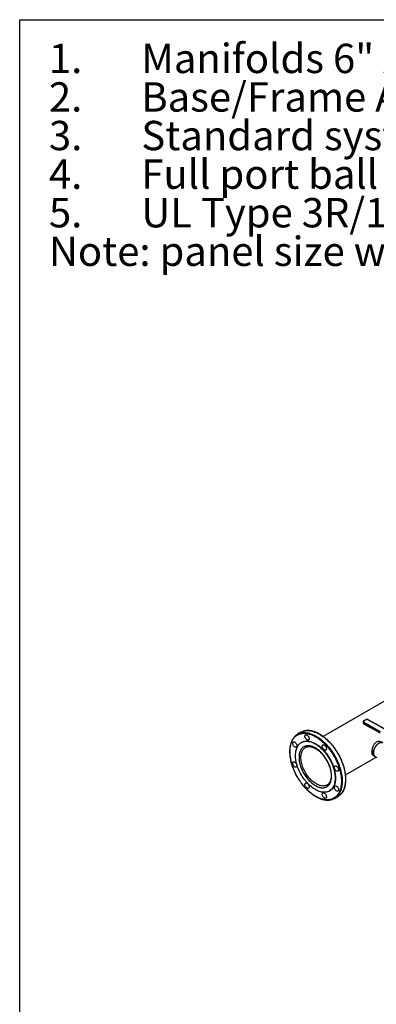
# Model space of a CAD drawing. Extents: x 0.4 to 10.6, y 0.4 to 8.1.
# Drawn here: x 0.4 to 1.9, y 3.9 to 8.1 of the extents above; entities that cross this region are included whole.
import ezdxf

# ---------------------------------------------------------------- set-up
doc = ezdxf.new("R2010")
doc.units = 0
doc.linetypes.add('SLD-SOLID', pattern=[0])
doc.layers.get('0').update_dxf_attribs({"linetype": 'CONTINUOUS'})
doc.styles.add('SLDTEXTSTYLE0', font='TXT', dxfattribs={"width": 0.75})

# ---------------------------------------------------------------- blocks, each defined once
blk = doc.blocks.new('SW_NOTE_0')
at = {"color": 0, "linetype": 'CONTINUOUS', "char_height": 0.125, "attachment_point": 1, "style": 'SLDTEXTSTYLE0'}
for s, insert in [('Manifolds 6" ANSI Class 150 AISI 316SS Schedule 10s ASTM A312 or', (0, 0.1611)), ('1.', (-0.3937, 0.1611)), ('Base/Frame AISI 304SS', (0, -0.0032)), ('2.', (-0.3937, -0.0032)), ('3.', (-0.3937, -0.1676)), ('Standard system layout : panel right facing suction', (0, -0.1676)), ('4.', (-0.3937, -0.332)), ('Full port ball valve ASTM', (0, -0.332)), ('5.', (-0.3937, -0.4963)), ('UL Type 3R/12 rated electrical panel', (0, -0.4963)), ('Note: panel size will vary with options', (-0.3937, -0.6607))]:
    blk.add_mtext(s, dxfattribs=dict(at, insert=insert))

msp = doc.modelspace()

# ---------------------------------------------------------------- linework, layer by layer
at = {"color": 7, "linetype": 'SLD-SOLID'}
for p, q in [((0.3937, 0.3937), (0.3937, 8.1063)), ((0.3937, 8.1063), (10.6063, 8.1063)), ((2.0355, 5.2537), (1.6871, 5.0525)), ((1.868, 5.1239), (1.8589, 5.1186)), ((1.8691, 5.1238), (1.86, 5.1185)), ((1.9053, 5.1082), (1.8766, 5.1239)), ((1.9063, 5.1083), (1.8777, 5.124)), ((1.8562, 5.1145), (1.8562, 5.1122)), ((1.8583, 5.1115), (1.8854, 5.0949)), ((1.8583, 5.1092), (1.8583, 5.1115)), ((1.8854, 5.0926), (1.8583, 5.1092)), ((1.8587, 5.1082), (1.8859, 5.0916)), ((1.8599, 5.1142), (1.887, 5.0977)), ((1.8854, 5.0949), (1.8854, 5.0926)), ((1.887, 5.0977), (1.8895, 5.0962)), ((1.8879, 5.0935), (1.9277, 5.0707)), ((1.8879, 5.0912), (1.8879, 5.0935)), ((1.9274, 5.0686), (1.8879, 5.0912)), ((1.8884, 5.0901), (1.9278, 5.0676)), ((1.8895, 5.0962), (1.9293, 5.0735)), ((1.9078, 5.1068), (1.9053, 5.1082)), ((1.9089, 5.1069), (1.9063, 5.1083)), ((1.9472, 5.0838), (1.9078, 5.1068)), ((1.9483, 5.0839), (1.9089, 5.1069)), ((1.592, 5.0702), (1.5774, 5.0617)), ((1.5949, 5.0277), (1.5933, 5.0268)), ((1.7817, 4.8885), (1.9125, 4.9641)), ((1.8996, 4.9715), (1.9074, 4.967)), ((1.9074, 4.967), (1.9155, 4.9624)), ((1.7126, 4.8202), (1.7142, 4.8212)), ((1.7349, 4.789), (1.7495, 4.7974))]:
    msp.add_line(p, q, dxfattribs=at)
at = {"color": 8, "linetype": 'SLD-SOLID', "flags": 128}
for points in [[(1.6025, 5.0748), (1.6056, 5.0757), (1.6102, 5.0767), (1.615, 5.0773), (1.6199, 5.0775), (1.6249, 5.0774), (1.6301, 5.077), (1.6354, 5.0761), (1.6407, 5.075), (1.6461, 5.0734), (1.6516, 5.0715), (1.6572, 5.0693), (1.6627, 5.0667), (1.6683, 5.0638), (1.6739, 5.0605), (1.6795, 5.0569), (1.6851, 5.0531), (1.6906, 5.0489), (1.6961, 5.0444), (1.7015, 5.0396), (1.7068, 5.0346), (1.7121, 5.0293), (1.7172, 5.0238), (1.7223, 5.0181), (1.7272, 5.0121), (1.7319, 5.006), (1.7365, 4.9996), (1.7409, 4.9931), (1.7452, 4.9865), (1.7493, 4.9797), (1.7531, 4.9728), (1.7568, 4.9658), (1.7602, 4.9587), (1.7635, 4.9516), (1.7664, 4.9444), (1.7692, 4.9371), (1.7717, 4.9299), (1.7739, 4.9227), (1.7759, 4.9155), (1.7776, 4.9084), (1.779, 4.9013), (1.7802, 4.8943), (1.7811, 4.8874), (1.7817, 4.8806), (1.7821, 4.874), (1.7821, 4.8675), (1.7819, 4.8612), (1.7814, 4.855), (1.7806, 4.8491), (1.7795, 4.8434), (1.7782, 4.8378), (1.7766, 4.8326), (1.7747, 4.8276), (1.7725, 4.8229), (1.7701, 4.8184), (1.7675, 4.8142), (1.7646, 4.8104), (1.7615, 4.8068), (1.7588, 4.8042)], [(1.5877, 5.0663), (1.5921, 5.0675), (1.5968, 5.0684), (1.6016, 5.0689), (1.6065, 5.0691), (1.6116, 5.0689), (1.6168, 5.0683), (1.6221, 5.0674), (1.6274, 5.0662), (1.6329, 5.0645), (1.6384, 5.0625), (1.6439, 5.0602), (1.6495, 5.0575), (1.6551, 5.0545), (1.6607, 5.0512), (1.6663, 5.0475), (1.6718, 5.0436), (1.6773, 5.0393), (1.6828, 5.0348), (1.6882, 5.03), (1.6935, 5.0249), (1.6987, 5.0195)], [(1.703, 4.8457), (1.7, 4.8442), (1.6967, 4.843), (1.6932, 4.8421), (1.6896, 4.8416), (1.6858, 4.8414), (1.6819, 4.8417), (1.6779, 4.8422), (1.6738, 4.8432), (1.6697, 4.8444), (1.6655, 4.8461), (1.6612, 4.848), (1.6569, 4.8503), (1.6527, 4.853), (1.6484, 4.8559), (1.6442, 4.8592), (1.64, 4.8627), (1.6359, 4.8665), (1.6319, 4.8705), (1.628, 4.8748), (1.6243, 4.8793), (1.6206, 4.884), (1.6172, 4.8889), (1.6138, 4.8939), (1.6107, 4.8991), (1.6078, 4.9044), (1.6051, 4.9098), (1.6026, 4.9152), (1.6003, 4.9207), (1.5983, 4.9263), (1.5966, 4.9318), (1.5951, 4.9373), (1.5938, 4.9427), (1.5928, 4.9481), (1.5921, 4.9533), (1.5917, 4.9585), (1.5916, 4.9635), (1.5917, 4.9684), (1.5921, 4.973), (1.5928, 4.9775), (1.5938, 4.9818), (1.5951, 4.9858), (1.5966, 4.9895), (1.5983, 4.993), (1.6003, 4.9962), (1.6026, 4.9991), (1.6051, 5.0017), (1.6078, 5.0039), (1.6107, 5.0058)], [(1.6987, 5.0195), (1.7039, 5.014), (1.7089, 5.0082), (1.7137, 5.0022), (1.7184, 4.996), (1.723, 4.9896), (1.7274, 4.983), (1.7316, 4.9763), (1.7356, 4.9695), (1.7394, 4.9626), (1.743, 4.9556), (1.7464, 4.9485), (1.7496, 4.9413), (1.7525, 4.9341), (1.7552, 4.9269), (1.7576, 4.9197), (1.7598, 4.9125), (1.7617, 4.9053), (1.7634, 4.8981), (1.7647, 4.8911), (1.7658, 4.8841), (1.7667, 4.8773), (1.7672, 4.8705), (1.7675, 4.8639), (1.7674, 4.8574), (1.7671, 4.8512), (1.7666, 4.8451), (1.7657, 4.8392), (1.7646, 4.8335), (1.7632, 4.8281), (1.7615, 4.8229), (1.7595, 4.8179), (1.7573, 4.8133), (1.7549, 4.8089), (1.7522, 4.8048), (1.7492, 4.801), (1.746, 4.7975), (1.7437, 4.7954)]]:
    msp.add_lwpolyline(points, dxfattribs=at)
at = {"color": 7, "linetype": 'SLD-SOLID', "flags": 128}
for points in [[(1.6211, 5.0559), (1.6225, 5.0542), (1.6238, 5.0524), (1.6249, 5.0504), (1.6257, 5.0483), (1.6263, 5.0463), (1.6266, 5.0443), (1.6266, 5.0424), (1.6263, 5.0408), (1.6258, 5.0393), (1.625, 5.0382), (1.6239, 5.0374), (1.6227, 5.037), (1.6213, 5.0369), (1.6198, 5.0372), (1.6182, 5.0378), (1.6166, 5.0388), (1.6151, 5.0401), (1.6136, 5.0416), (1.6122, 5.0434), (1.6111, 5.0453), (1.6101, 5.0474), (1.6094, 5.0494), (1.609, 5.0515), (1.6088, 5.0534), (1.6089, 5.0552), (1.6093, 5.0567), (1.61, 5.058), (1.6109, 5.059), (1.6121, 5.0596), (1.6134, 5.0598), (1.6149, 5.0598), (1.6164, 5.0593), (1.618, 5.0585), (1.6196, 5.0573), (1.6211, 5.0559)], [(1.569, 5.0258), (1.5704, 5.0241), (1.5717, 5.0223), (1.5728, 5.0203), (1.5736, 5.0182), (1.5742, 5.0162), (1.5745, 5.0142), (1.5745, 5.0123), (1.5742, 5.0107), (1.5737, 5.0093), (1.5729, 5.0081), (1.5719, 5.0073), (1.5706, 5.0069), (1.5692, 5.0068), (1.5677, 5.0071), (1.5661, 5.0077), (1.5645, 5.0087), (1.563, 5.01), (1.5615, 5.0116), (1.5601, 5.0133), (1.559, 5.0153), (1.558, 5.0173), (1.5573, 5.0194), (1.5569, 5.0214), (1.5567, 5.0233), (1.5568, 5.0251), (1.5573, 5.0266), (1.5579, 5.0279), (1.5589, 5.0289), (1.56, 5.0295), (1.5613, 5.0298), (1.5628, 5.0297), (1.5643, 5.0292), (1.5659, 5.0284), (1.5675, 5.0272), (1.569, 5.0258)], [(1.653, 5.0209), (1.6578, 5.0179), (1.6626, 5.0146), (1.6675, 5.011), (1.6722, 5.0072), (1.6769, 5.003), (1.6815, 4.9986), (1.6861, 4.9939), (1.6905, 4.989), (1.6948, 4.9839), (1.6989, 4.9786), (1.7029, 4.9731), (1.7067, 4.9674), (1.7104, 4.9616), (1.7138, 4.9557), (1.7171, 4.9496), (1.7201, 4.9435), (1.723, 4.9373), (1.7256, 4.9311), (1.7279, 4.9248), (1.73, 4.9185), (1.7319, 4.9123), (1.7334, 4.9061), (1.7347, 4.8999), (1.7358, 4.8938), (1.7366, 4.8878), (1.737, 4.882), (1.7373, 4.8762), (1.7372, 4.8707), (1.7368, 4.8653), (1.7362, 4.8601), (1.7353, 4.8551), (1.7341, 4.8503), (1.7327, 4.8458), (1.731, 4.8415), (1.729, 4.8375), (1.7268, 4.8338), (1.7243, 4.8304), (1.7216, 4.8273), (1.7187, 4.8246), (1.7155, 4.8221), (1.7121, 4.82), (1.7086, 4.8182), (1.7048, 4.8168), (1.7009, 4.8157), (1.6968, 4.815), (1.6926, 4.8147), (1.6883, 4.8147), (1.6838, 4.8151), (1.6792, 4.8158), (1.6746, 4.8169), (1.6698, 4.8184), (1.6651, 4.8202), (1.6602, 4.8223), (1.6554, 4.8248), (1.6505, 4.8276), (1.6457, 4.8307), (1.6408, 4.8341), (1.6361, 4.8379), (1.6313, 4.8419), (1.6267, 4.8462), (1.6221, 4.8507), (1.6176, 4.8555), (1.6133, 4.8605), (1.6091, 4.8657), (1.605, 4.8711), (1.6011, 4.8767), (1.5973, 4.8825), (1.5938, 4.8883), (1.5904, 4.8943), (1.5873, 4.9004), (1.5843, 4.9066), (1.5816, 4.9128), (1.5791, 4.9191), (1.5769, 4.9253), (1.5749, 4.9316), (1.5732, 4.9378), (1.5718, 4.944), (1.5706, 4.9502), (1.5697, 4.9562), (1.5691, 4.9621), (1.5687, 4.9679), (1.5686, 4.9736), (1.5689, 4.9791), (1.5693, 4.9844), (1.5701, 4.9895), (1.5712, 4.9943), (1.5725, 4.999), (1.5741, 5.0034), (1.5759, 5.0075), (1.578, 5.0113), (1.5803, 5.0149), (1.5829, 5.0182), (1.5858, 5.0211), (1.5888, 5.0237), (1.5921, 5.026), (1.5955, 5.0279), (1.5992, 5.0295), (1.603, 5.0308), (1.607, 5.0317), (1.6111, 5.0322), (1.6154, 5.0323), (1.6198, 5.0322), (1.6244, 5.0316), (1.629, 5.0307), (1.6337, 5.0294), (1.6384, 5.0278), (1.6433, 5.0258), (1.6481, 5.0235), (1.653, 5.0209)], [(1.5949, 5.0277), (1.5971, 5.0289), (1.6008, 5.0304), (1.6046, 5.0317), (1.6086, 5.0326), (1.6127, 5.0331), (1.617, 5.0333), (1.6214, 5.0331), (1.626, 5.0325), (1.6306, 5.0316), (1.6353, 5.0303), (1.64, 5.0287), (1.6448, 5.0267), (1.6497, 5.0244), (1.6545, 5.0218)], [(1.6545, 5.0218), (1.6594, 5.0188), (1.6642, 5.0155), (1.669, 5.012), (1.6738, 5.0081), (1.6785, 5.0039), (1.6831, 4.9995), (1.6876, 4.9948), (1.6921, 4.99), (1.6963, 4.9848), (1.7005, 4.9795), (1.7045, 4.974), (1.7083, 4.9684), (1.712, 4.9625), (1.7154, 4.9566), (1.7187, 4.9506), (1.7217, 4.9444), (1.7246, 4.9382), (1.7272, 4.932), (1.7295, 4.9257), (1.7316, 4.9195), (1.7334, 4.9132), (1.735, 4.907), (1.7363, 4.9008), (1.7374, 4.8947), (1.7381, 4.8887), (1.7386, 4.8829), (1.7388, 4.8772), (1.7388, 4.8716), (1.7384, 4.8662), (1.7378, 4.861), (1.7369, 4.856), (1.7357, 4.8512), (1.7343, 4.8467), (1.7326, 4.8425), (1.7306, 4.8385), (1.7284, 4.8348), (1.7259, 4.8314), (1.7232, 4.8283), (1.7202, 4.8255), (1.7171, 4.823), (1.7142, 4.8212)], [(1.6948, 5.0134), (1.6962, 5.0117), (1.6975, 5.0098), (1.6985, 5.0078), (1.6994, 5.0058), (1.6999, 5.0037), (1.7002, 5.0018), (1.7003, 4.9999), (1.7, 4.9982), (1.6994, 4.9968), (1.6986, 4.9957), (1.6976, 4.9949), (1.6964, 4.9944), (1.695, 4.9943), (1.6935, 4.9946), (1.6919, 4.9953), (1.6903, 4.9963), (1.6887, 4.9976), (1.6872, 4.9991), (1.6859, 5.0009), (1.6847, 5.0028), (1.6838, 5.0048), (1.6831, 5.0069), (1.6826, 5.0089), (1.6825, 5.0109), (1.6826, 5.0126), (1.683, 5.0142), (1.6837, 5.0155), (1.6846, 5.0164), (1.6857, 5.0171), (1.6871, 5.0173), (1.6885, 5.0172), (1.6901, 5.0168), (1.6917, 5.0159), (1.6933, 5.0148), (1.6948, 5.0134)], [(1.9074, 4.967), (1.9061, 4.9679), (1.9045, 4.9694), (1.9032, 4.9712), (1.9021, 4.9733), (1.9012, 4.9757), (1.9007, 4.9783), (1.9004, 4.9811), (1.9004, 4.9841), (1.9007, 4.9872), (1.9012, 4.9905), (1.9021, 4.9938), (1.9032, 4.9972), (1.9045, 5.0005), (1.9061, 5.0038), (1.9078, 5.007), (1.9098, 5.0101), (1.912, 5.013), (1.9143, 5.0157), (1.9167, 5.0182), (1.9192, 5.0205), (1.9217, 5.0225), (1.9243, 5.0241), (1.9269, 5.0254), (1.9295, 5.0264), (1.932, 5.0271), (1.9344, 5.0274), (1.9367, 5.0273), (1.9389, 5.0268), (1.9408, 5.026), (1.9413, 5.0258)], [(1.9413, 5.0258), (1.9402, 5.0264), (1.9381, 5.027), (1.9359, 5.0274), (1.9336, 5.0273), (1.9311, 5.0269), (1.9286, 5.0261), (1.926, 5.025), (1.9234, 5.0236), (1.9208, 5.0218), (1.9183, 5.0197), (1.9158, 5.0174), (1.9134, 5.0148), (1.9112, 5.012), (1.9091, 5.009), (1.9072, 5.0059), (1.9055, 5.0026), (1.904, 4.9993), (1.9027, 4.996), (1.9017, 4.9926), (1.901, 4.9893), (1.9005, 4.9861), (1.9004, 4.983), (1.9005, 4.9801), (1.9008, 4.9773), (1.9015, 4.9748), (1.9024, 4.9725), (1.9036, 4.9705), (1.905, 4.9689), (1.9067, 4.9675), (1.9074, 4.967)], [(1.569, 4.9408), (1.5704, 4.9391), (1.5717, 4.9372), (1.5728, 4.9352), (1.5736, 4.9332), (1.5742, 4.9311), (1.5745, 4.9291), (1.5745, 4.9273), (1.5742, 4.9256), (1.5737, 4.9242), (1.5729, 4.9231), (1.5719, 4.9223), (1.5706, 4.9218), (1.5692, 4.9217), (1.5677, 4.922), (1.5661, 4.9227), (1.5645, 4.9236), (1.563, 4.9249), (1.5615, 4.9265), (1.5601, 4.9283), (1.559, 4.9302), (1.558, 4.9322), (1.5573, 4.9343), (1.5569, 4.9363), (1.5567, 4.9382), (1.5568, 4.94), (1.5573, 4.9416), (1.5579, 4.9428), (1.5589, 4.9438), (1.56, 4.9444), (1.5613, 4.9447), (1.5628, 4.9446), (1.5643, 4.9441), (1.5659, 4.9433), (1.5675, 4.9422), (1.569, 4.9408)], [(1.7469, 4.9232), (1.7483, 4.9215), (1.7495, 4.9196), (1.7506, 4.9176), (1.7514, 4.9156), (1.752, 4.9135), (1.7523, 4.9115), (1.7523, 4.9097), (1.7521, 4.908), (1.7515, 4.9066), (1.7507, 4.9055), (1.7497, 4.9047), (1.7484, 4.9042), (1.7471, 4.9041), (1.7455, 4.9044), (1.744, 4.9051), (1.7424, 4.906), (1.7408, 4.9073), (1.7393, 4.9089), (1.738, 4.9107), (1.7368, 4.9126), (1.7359, 4.9146), (1.7352, 4.9167), (1.7347, 4.9187), (1.7346, 4.9206), (1.7347, 4.9224), (1.7351, 4.924), (1.7358, 4.9252), (1.7367, 4.9262), (1.7378, 4.9268), (1.7391, 4.9271), (1.7406, 4.927), (1.7422, 4.9265), (1.7438, 4.9257), (1.7453, 4.9246), (1.7469, 4.9232)], [(1.6211, 4.8505), (1.6225, 4.8489), (1.6238, 4.847), (1.6249, 4.845), (1.6257, 4.843), (1.6263, 4.8409), (1.6266, 4.8389), (1.6266, 4.8371), (1.6263, 4.8354), (1.6258, 4.834), (1.625, 4.8329), (1.6239, 4.8321), (1.6227, 4.8316), (1.6213, 4.8315), (1.6198, 4.8318), (1.6182, 4.8324), (1.6166, 4.8334), (1.6151, 4.8347), (1.6136, 4.8363), (1.6122, 4.838), (1.6111, 4.84), (1.6101, 4.842), (1.6094, 4.8441), (1.609, 4.8461), (1.6088, 4.848), (1.6089, 4.8498), (1.6093, 4.8513), (1.61, 4.8526), (1.6109, 4.8536), (1.6121, 4.8542), (1.6134, 4.8545), (1.6149, 4.8544), (1.6164, 4.8539), (1.618, 4.8531), (1.6196, 4.852), (1.6211, 4.8505)], [(1.7469, 4.8381), (1.7483, 4.8364), (1.7495, 4.8346), (1.7506, 4.8326), (1.7514, 4.8305), (1.752, 4.8285), (1.7523, 4.8265), (1.7523, 4.8246), (1.7521, 4.823), (1.7515, 4.8215), (1.7507, 4.8204), (1.7497, 4.8196), (1.7484, 4.8192), (1.7471, 4.8191), (1.7455, 4.8194), (1.744, 4.82), (1.7424, 4.821), (1.7408, 4.8223), (1.7393, 4.8238), (1.738, 4.8256), (1.7368, 4.8275), (1.7359, 4.8296), (1.7352, 4.8316), (1.7347, 4.8337), (1.7346, 4.8356), (1.7347, 4.8374), (1.7351, 4.8389), (1.7358, 4.8402), (1.7367, 4.8411), (1.7378, 4.8418), (1.7391, 4.842), (1.7406, 4.8419), (1.7422, 4.8415), (1.7438, 4.8407), (1.7453, 4.8395), (1.7469, 4.8381)], [(1.6948, 4.808), (1.6962, 4.8063), (1.6975, 4.8045), (1.6985, 4.8025), (1.6994, 4.8004), (1.6999, 4.7984), (1.7002, 4.7964), (1.7003, 4.7945), (1.7, 4.7929), (1.6994, 4.7915), (1.6986, 4.7903), (1.6976, 4.7895), (1.6964, 4.7891), (1.695, 4.789), (1.6935, 4.7893), (1.6919, 4.7899), (1.6903, 4.7909), (1.6887, 4.7922), (1.6872, 4.7938), (1.6859, 4.7955), (1.6847, 4.7975), (1.6838, 4.7995), (1.6831, 4.8016), (1.6826, 4.8036), (1.6825, 4.8055), (1.6826, 4.8073), (1.683, 4.8088), (1.6837, 4.8101), (1.6846, 4.8111), (1.6857, 4.8117), (1.6871, 4.812), (1.6885, 4.8119), (1.6901, 4.8114), (1.6917, 4.8106), (1.6933, 4.8094), (1.6948, 4.808)]]:
    msp.add_lwpolyline(points, dxfattribs=at)
at = {"color": 8, "linetype": 'SLD-SOLID'}
for centre, radius, start, end in [((1.8593, 5.1176), 0.00113, 54.4274, 113.792), ((1.8685, 5.1229), 0.00113, 54.3824, 114.3071), ((1.8773, 5.123), 0.00109, 67.199, 127.2901), ((1.8599, 5.1148), 0.00372, 185.031, 244.0393), ((1.8599, 5.1125), 0.00373, 185.176, 244.0272), ((1.8594, 5.1091), 0.00115, 174.7769, 233.6702), ((1.8865, 5.0925), 0.00114, 174.7324, 234.2292), ((1.889, 5.091), 0.00108, 172.6542, 236.0604), ((1.9059, 5.1073), 0.00109, 67.6384, 127.2495), ((1.9084, 5.1059), 0.00112, 64.7813, 126.0336)]:
    msp.add_arc(centre, radius, start, end, dxfattribs=at)
at = {"color": 7, "linetype": 'SLD-SOLID'}
for centre, radius, start, end in [((1.8616, 5.1113), 0.00338, 121.0075, 177.1939), ((1.8888, 5.0948), 0.00338, 121.0075, 177.1939), ((1.9397, 5.1839), 0.1042, 238.632, 240.2224), ((1.9397, 5.1816), 0.1042, 238.632, 240.2224), ((1.8914, 5.0933), 0.00347, 122.8596, 177.4258), ((1.6039, 5.0157), 0.0531, 107.8393, 132.2954), ((1.6186, 5.024), 0.0532, 107.6162, 119.9584), ((1.7083, 4.8349), 0.0531, 287.5426, 311.8221), ((1.7228, 4.8435), 0.0533, 300.0415, 312.4378)]:
    msp.add_arc(centre, radius, start, end, dxfattribs=at)
for points, knots in [([(1.8589, 5.1186), (1.8587, 5.1185), (1.8583, 5.1183), (1.8576, 5.1177), (1.8569, 5.1169), (1.8564, 5.1159), (1.8562, 5.1151), (1.8562, 5.1146), (1.8562, 5.1145)], [0, 0, 0, 0, 0.088486, 0.296238, 0.507972, 0.721872, 0.940456, 1, 1, 1, 1]), ([(1.86, 5.1185), (1.8596, 5.1182), (1.8589, 5.1178), (1.8585, 5.117), (1.8584, 5.1164), (1.8585, 5.1158), (1.8589, 5.115), (1.8595, 5.1145), (1.8599, 5.1142)], [0, 0, 0, 0, 0.239831, 0.368601, 0.5, 0.631399, 0.760169, 1, 1, 1, 1]), ([(1.8729, 5.1251), (1.8723, 5.1251), (1.8715, 5.1251), (1.8704, 5.1249), (1.8695, 5.1246), (1.8687, 5.1243), (1.8682, 5.124), (1.868, 5.1239)], [0, 0, 0, 0, 0.323822, 0.45056, 0.659679, 0.87308, 1, 1, 1, 1]), ([(1.8766, 5.1239), (1.8761, 5.1241), (1.8753, 5.1245), (1.8739, 5.1247), (1.8728, 5.1247), (1.8718, 5.1247), (1.8705, 5.1244), (1.8697, 5.124), (1.8691, 5.1238)], [0, 0, 0, 0, 0.239831, 0.368601, 0.5, 0.631399, 0.760169, 1, 1, 1, 1]), ([(1.8777, 5.124), (1.8776, 5.124), (1.8771, 5.1243), (1.8763, 5.1246), (1.8753, 5.1249), (1.8742, 5.1251), (1.8734, 5.1251), (1.8729, 5.1251)], [0, 0, 0, 0, 0.073974, 0.33019, 0.520483, 0.709236, 1, 1, 1, 1]), ([(1.7503, 4.9797), (1.749, 4.982), (1.7472, 4.9851), (1.7443, 4.9897), (1.7419, 4.9935), (1.7388, 4.998), (1.7356, 5.0026), (1.7321, 5.0073), (1.7284, 5.0121), (1.7245, 5.0169), (1.7204, 5.0216), (1.7163, 5.0263), (1.7119, 5.0308), (1.7075, 5.0352), (1.703, 5.0394), (1.6984, 5.0435), (1.6937, 5.0474), (1.689, 5.0511), (1.6842, 5.0546), (1.6794, 5.0579), (1.6745, 5.061), (1.6696, 5.0638), (1.6647, 5.0664), (1.6599, 5.0687), (1.655, 5.0708), (1.6501, 5.0726), (1.6453, 5.0742), (1.6405, 5.0755), (1.6358, 5.0765), (1.6311, 5.0772), (1.6264, 5.0776), (1.6219, 5.0778), (1.6174, 5.0777), (1.613, 5.0772), (1.6087, 5.0765), (1.6053, 5.0757), (1.6034, 5.0751), (1.6028, 5.0749)], [0, 0, 0, 0, 0.034504, 0.048243, 0.071074, 0.094731, 0.120072, 0.146484, 0.173724, 0.201594, 0.229956, 0.258704, 0.287763, 0.317073, 0.346587, 0.376269, 0.406091, 0.436029, 0.466066, 0.496186, 0.526379, 0.556635, 0.586949, 0.617316, 0.647733, 0.678201, 0.708719, 0.739292, 0.769924, 0.800624, 0.831402, 0.862271, 0.893246, 0.924349, 0.955602, 0.987035, 1, 1, 1, 1]), ([(1.8562, 5.1122), (1.8562, 5.1119), (1.8562, 5.1112), (1.8566, 5.1102), (1.8573, 5.1093), (1.8581, 5.1086), (1.8586, 5.1083), (1.8587, 5.1082)], [0, 0, 0, 0, 0.176946, 0.410038, 0.651676, 0.898085, 1, 1, 1, 1]), ([(1.8859, 5.0916), (1.8861, 5.0915), (1.8869, 5.091), (1.8877, 5.0905), (1.8884, 5.0902)], [0, 0, 0, 0, 0.229795, 1, 1, 1, 1]), ([(1.568, 5.0548), (1.5677, 5.0546), (1.5663, 5.0534), (1.5639, 5.0508), (1.5609, 5.0472), (1.5581, 5.0434), (1.5557, 5.0394), (1.5536, 5.0353), (1.5516, 5.031), (1.5499, 5.0265), (1.5484, 5.0218), (1.5471, 5.0169), (1.5461, 5.0119), (1.5452, 5.0066), (1.5446, 5.0012), (1.5442, 4.9957), (1.5441, 4.99), (1.5442, 4.9841), (1.5444, 4.9782), (1.545, 4.9722), (1.5457, 4.9661), (1.5466, 4.9599), (1.5478, 4.9536), (1.5492, 4.9473), (1.5508, 4.941), (1.5526, 4.9346), (1.5546, 4.9282), (1.5568, 4.9219), (1.5591, 4.9156), (1.5616, 4.9094), (1.5643, 4.9033), (1.5669, 4.8976), (1.5694, 4.8926), (1.5717, 4.8883), (1.5739, 4.884), (1.5756, 4.881), (1.5766, 4.8794)], [0, 0, 0, 0, 0.007539, 0.041141, 0.075142, 0.109538, 0.140505, 0.171507, 0.202536, 0.233586, 0.264653, 0.29573, 0.326813, 0.357897, 0.388979, 0.420055, 0.451121, 0.482176, 0.513217, 0.544241, 0.575245, 0.606225, 0.637177, 0.668094, 0.698966, 0.72978, 0.760514, 0.791134, 0.821581, 0.851742, 0.881379, 0.909872, 0.936202, 0.954864, 0.974945, 1, 1, 1, 1]), ([(1.5531, 5.0315), (1.5542, 5.0336), (1.5563, 5.038), (1.5603, 5.044), (1.5648, 5.0494), (1.5699, 5.0542), (1.5753, 5.0581), (1.581, 5.0611), (1.5866, 5.0633), (1.5926, 5.0649), (1.599, 5.0659), (1.6056, 5.0662), (1.6125, 5.0659), (1.6196, 5.0649), (1.6268, 5.0632), (1.6342, 5.0608), (1.6415, 5.0579), (1.6489, 5.0543), (1.6567, 5.05), (1.6648, 5.0448), (1.6732, 5.0387), (1.6813, 5.032), (1.6891, 5.0249), (1.6966, 5.0174), (1.7038, 5.0093), (1.7109, 5.0007), (1.7179, 4.9915), (1.7246, 4.9817), (1.7307, 4.9719), (1.7361, 4.9623), (1.7409, 4.953), (1.7453, 4.9435), (1.7493, 4.9339), (1.7529, 4.9241), (1.756, 4.9144), (1.7587, 4.9047), (1.7608, 4.8951), (1.7625, 4.8856), (1.7636, 4.8765), (1.7642, 4.8676), (1.7644, 4.8585), (1.7639, 4.8494), (1.7628, 4.8403), (1.7611, 4.832), (1.7588, 4.8243), (1.7569, 4.8197), (1.756, 4.8174)], [0, 0, 0, 0, 0.02291, 0.046401, 0.070439, 0.094982, 0.119987, 0.141257, 0.162702, 0.184309, 0.206145, 0.228046, 0.25, 0.271953, 0.293854, 0.315691, 0.337297, 0.358742, 0.380013, 0.405017, 0.42956, 0.453598, 0.477089, 0.5, 0.52291, 0.546401, 0.570439, 0.594982, 0.619987, 0.641257, 0.662702, 0.684309, 0.706145, 0.728046, 0.75, 0.771953, 0.793854, 0.815691, 0.837297, 0.858742, 0.880013, 0.905017, 0.92956, 0.953598, 0.97709, 1, 1, 1, 1]), ([(1.756, 4.8174), (1.7549, 4.8152), (1.7527, 4.8108), (1.7488, 4.8049), (1.7443, 4.7994), (1.7392, 4.7946), (1.7337, 4.7908), (1.7281, 4.7878), (1.7225, 4.7855), (1.7165, 4.7839), (1.7101, 4.7829), (1.7035, 4.7826), (1.6966, 4.783), (1.6895, 4.784), (1.6823, 4.7857), (1.6749, 4.788), (1.6675, 4.791), (1.6602, 4.7945), (1.6524, 4.7988), (1.6442, 4.804), (1.6359, 4.8102), (1.6277, 4.8168), (1.62, 4.824), (1.6125, 4.8315), (1.6052, 4.8395), (1.5981, 4.8481), (1.5912, 4.8573), (1.5845, 4.8671), (1.5784, 4.8769), (1.573, 4.8865), (1.5682, 4.8958), (1.5638, 4.9053), (1.5598, 4.9149), (1.5562, 4.9247), (1.5531, 4.9345), (1.5504, 4.9442), (1.5482, 4.9538), (1.5466, 4.9632), (1.5455, 4.9724), (1.5448, 4.9812), (1.5447, 4.9903), (1.5452, 4.9995), (1.5463, 5.0085), (1.548, 5.0169), (1.5502, 5.0246), (1.5522, 5.0292), (1.5531, 5.0315)], [0, 0, 0, 0, 0.02291, 0.046401, 0.070439, 0.094982, 0.119987, 0.141257, 0.162702, 0.184309, 0.206145, 0.228046, 0.25, 0.271953, 0.293854, 0.315691, 0.337297, 0.358742, 0.380013, 0.405017, 0.42956, 0.453598, 0.477089, 0.5, 0.52291, 0.546401, 0.570439, 0.594982, 0.619987, 0.641257, 0.662702, 0.684309, 0.706145, 0.728046, 0.75, 0.771953, 0.793854, 0.815691, 0.837297, 0.858742, 0.880013, 0.905017, 0.92956, 0.953598, 0.97709, 1, 1, 1, 1]), ([(1.7223, 4.8835), (1.7222, 4.886), (1.7221, 4.8909), (1.7212, 4.8988), (1.7197, 4.9071), (1.7175, 4.9158), (1.7146, 4.9248), (1.7111, 4.9339), (1.7069, 4.9429), (1.7021, 4.9519), (1.6967, 4.9605), (1.691, 4.9687), (1.6849, 4.9763), (1.6786, 4.9833), (1.6721, 4.9895), (1.6657, 4.995), (1.6593, 4.9997), (1.653, 5.0037), (1.6466, 5.007), (1.6402, 5.0097), (1.6338, 5.0116), (1.6273, 5.0128), (1.621, 5.0131), (1.6149, 5.0125), (1.6092, 5.011), (1.6038, 5.0086), (1.599, 5.0052), (1.5948, 5.0009), (1.5913, 4.996), (1.5884, 4.9903), (1.5862, 4.9841), (1.5847, 4.9776), (1.5838, 4.9707), (1.5837, 4.9659), (1.5836, 4.9635)], [0, 0, 0, 0, 0.029124, 0.058249, 0.088734, 0.119994, 0.151901, 0.184313, 0.217069, 0.25, 0.282931, 0.315687, 0.348099, 0.380006, 0.411266, 0.441751, 0.470875, 0.5, 0.529123, 0.558249, 0.588734, 0.619994, 0.651901, 0.684313, 0.717069, 0.75, 0.782931, 0.815687, 0.848099, 0.880006, 0.911266, 0.941751, 0.970875, 1, 1, 1, 1]), ([(1.6107, 5.0058), (1.6111, 5.006), (1.6124, 5.0068), (1.6148, 5.0078), (1.6177, 5.0087), (1.6208, 5.0093), (1.6238, 5.0097), (1.627, 5.0097), (1.6303, 5.0095), (1.6336, 5.009), (1.637, 5.0082), (1.6405, 5.0072), (1.6441, 5.0059), (1.6477, 5.0043), (1.6514, 5.0025), (1.6551, 5.0005), (1.6587, 4.9981), (1.6624, 4.9956), (1.6661, 4.9928), (1.6698, 4.9898), (1.6734, 4.9866), (1.6769, 4.9831), (1.6804, 4.9795), (1.6837, 4.9758), (1.687, 4.9719), (1.69, 4.968), (1.6928, 4.9642), (1.6952, 4.9607), (1.6972, 4.9576), (1.6991, 4.9546), (1.7004, 4.9524), (1.7011, 4.9513)], [0, 0, 0, 0, 0.018267, 0.060225, 0.102945, 0.141046, 0.178626, 0.21576, 0.252542, 0.289063, 0.325401, 0.36162, 0.397766, 0.433873, 0.469962, 0.506043, 0.542127, 0.578214, 0.6143, 0.650375, 0.68642, 0.722407, 0.758288, 0.793985, 0.829347, 0.864059, 0.897286, 0.92725, 0.948845, 0.972916, 1, 1, 1, 1]), ([(1.8996, 4.9716), (1.8992, 4.9719), (1.8981, 4.9725), (1.8967, 4.9745), (1.8956, 4.9775), (1.8949, 4.9813), (1.8947, 4.9857), (1.8949, 4.9905), (1.8955, 4.9956), (1.8965, 5.0009), (1.898, 5.0062), (1.8999, 5.0116), (1.9022, 5.0167), (1.9052, 5.0215), (1.9085, 5.0256), (1.9123, 5.0288), (1.9163, 5.0311), (1.9204, 5.0324), (1.9244, 5.0329), (1.9284, 5.0324), (1.9315, 5.0315), (1.933, 5.0305), (1.9334, 5.0302)], [0, 0, 0, 0, 0.032733, 0.08752, 0.141392, 0.196985, 0.249959, 0.300627, 0.352819, 0.403473, 0.455502, 0.507965, 0.561849, 0.615991, 0.67182, 0.72385, 0.777565, 0.82689, 0.877603, 0.927876, 0.979447, 1, 1, 1, 1]), ([(1.5836, 4.9635), (1.5837, 4.961), (1.5838, 4.9561), (1.5847, 4.9482), (1.5862, 4.9399), (1.5884, 4.9312), (1.5913, 4.9222), (1.5948, 4.9131), (1.599, 4.9041), (1.6038, 4.8951), (1.6092, 4.8865), (1.6149, 4.8783), (1.621, 4.8707), (1.6273, 4.8638), (1.6338, 4.8575), (1.6402, 4.852), (1.6466, 4.8473), (1.653, 4.8433), (1.6593, 4.84), (1.6657, 4.8373), (1.6721, 4.8354), (1.6786, 4.8342), (1.6849, 4.8339), (1.691, 4.8345), (1.6967, 4.836), (1.7021, 4.8385), (1.7069, 4.8418), (1.7111, 4.8461), (1.7146, 4.851), (1.7175, 4.8567), (1.7197, 4.8629), (1.7212, 4.8694), (1.7221, 4.8763), (1.7222, 4.8811), (1.7223, 4.8835)], [0, 0, 0, 0, 0.029124, 0.058249, 0.088734, 0.119994, 0.151901, 0.184313, 0.217069, 0.25, 0.282931, 0.315687, 0.348099, 0.380006, 0.411266, 0.441751, 0.470875, 0.5, 0.529123, 0.558249, 0.588734, 0.619994, 0.651901, 0.684313, 0.717069, 0.75, 0.782931, 0.815687, 0.848099, 0.880006, 0.911266, 0.941751, 0.970875, 1, 1, 1, 1]), ([(1.7011, 4.9513), (1.702, 4.9496), (1.7034, 4.9472), (1.7053, 4.9435), (1.7068, 4.9404), (1.7086, 4.9367), (1.7103, 4.9328), (1.7119, 4.9286), (1.7135, 4.9244), (1.715, 4.92), (1.7163, 4.9156), (1.7174, 4.9111), (1.7184, 4.9067), (1.7192, 4.9022), (1.7199, 4.8979), (1.7203, 4.8935), (1.7206, 4.8893), (1.7207, 4.8852), (1.7205, 4.8812), (1.7202, 4.8774), (1.7197, 4.8736), (1.719, 4.8701), (1.7182, 4.8667), (1.7171, 4.8635), (1.7159, 4.8605), (1.7145, 4.8577), (1.7129, 4.8551), (1.7111, 4.8526), (1.7092, 4.8504), (1.707, 4.8484), (1.7049, 4.8468), (1.7036, 4.8461), (1.703, 4.8458)], [0, 0, 0, 0, 0.040004, 0.056138, 0.082906, 0.110648, 0.140352, 0.171285, 0.203149, 0.235704, 0.26878, 0.302251, 0.33602, 0.370015, 0.404181, 0.438476, 0.47287, 0.507341, 0.541879, 0.576484, 0.611166, 0.645942, 0.680847, 0.715934, 0.751277, 0.786972, 0.823143, 0.859939, 0.897531, 0.936092, 0.975765, 1, 1, 1, 1]), ([(1.759, 4.8044), (1.7593, 4.8046), (1.7606, 4.8058), (1.763, 4.8083), (1.766, 4.8119), (1.7688, 4.8158), (1.7712, 4.8197), (1.7733, 4.8238), (1.7753, 4.8281), (1.777, 4.8326), (1.7785, 4.8373), (1.7798, 4.8422), (1.7808, 4.8473), (1.7817, 4.8525), (1.7823, 4.8579), (1.7827, 4.8635), (1.7828, 4.8692), (1.7828, 4.875), (1.7825, 4.8809), (1.782, 4.8869), (1.7812, 4.8931), (1.7803, 4.8993), (1.7791, 4.9055), (1.7777, 4.9118), (1.7761, 4.9182), (1.7743, 4.9245), (1.7723, 4.9309), (1.7701, 4.9372), (1.7678, 4.9435), (1.7653, 4.9497), (1.7626, 4.9558), (1.76, 4.9615), (1.7575, 4.9665), (1.7552, 4.9709), (1.753, 4.9751), (1.7513, 4.9781), (1.7503, 4.9797)], [0, 0, 0, 0, 0.00652, 0.040156, 0.074193, 0.108624, 0.139622, 0.170656, 0.201717, 0.232799, 0.263898, 0.295007, 0.326122, 0.357238, 0.388351, 0.419459, 0.450558, 0.481644, 0.512717, 0.543773, 0.574808, 0.605821, 0.636805, 0.667753, 0.698657, 0.729503, 0.760268, 0.79092, 0.821398, 0.85159, 0.881257, 0.909779, 0.936137, 0.954818, 0.97492, 1, 1, 1, 1]), ([(1.5766, 4.8794), (1.5779, 4.8772), (1.5797, 4.874), (1.5826, 4.8695), (1.585, 4.8656), (1.5881, 4.8612), (1.5913, 4.8565), (1.5948, 4.8518), (1.5985, 4.847), (1.6024, 4.8422), (1.6065, 4.8375), (1.6106, 4.8329), (1.615, 4.8283), (1.6194, 4.8239), (1.6239, 4.8197), (1.6285, 4.8156), (1.6332, 4.8117), (1.6379, 4.808), (1.6427, 4.8045), (1.6475, 4.8012), (1.6524, 4.7981), (1.6573, 4.7953), (1.6622, 4.7927), (1.667, 4.7904), (1.6719, 4.7883), (1.6768, 4.7865), (1.6816, 4.785), (1.6864, 4.7837), (1.6911, 4.7827), (1.6958, 4.7819), (1.7005, 4.7815), (1.705, 4.7813), (1.7095, 4.7815), (1.7139, 4.7819), (1.7182, 4.7826), (1.7216, 4.7834), (1.7235, 4.784), (1.724, 4.7842)], [0, 0, 0, 0, 0.0345218, 0.0482687, 0.0711115, 0.0947811, 0.1201347, 0.1465614, 0.1738155, 0.2017004, 0.2300765, 0.2588405, 0.2879146, 0.3172395, 0.346769, 0.3764668, 0.4063041, 0.4362581, 0.4663105, 0.4964467, 0.5266553, 0.5569277, 0.5872575, 0.6176405, 0.6480739, 0.678557, 0.7090913, 0.7396802, 0.7703289, 0.8010451, 0.8318391, 0.8627238, 0.8937156, 0.9248344, 0.9561043, 0.9875535, 1, 1, 1, 1])]:
    msp.add_open_spline(points, degree=3, knots=knots, dxfattribs=at)

# ---------------------------------------------------------------- block references
at = {"color": 7, "linetype": 'CONTINUOUS'}
msp.add_blockref('SW_NOTE_0', (0.912, 7.8428), dxfattribs=at)

doc.saveas('drawing.dxf')
